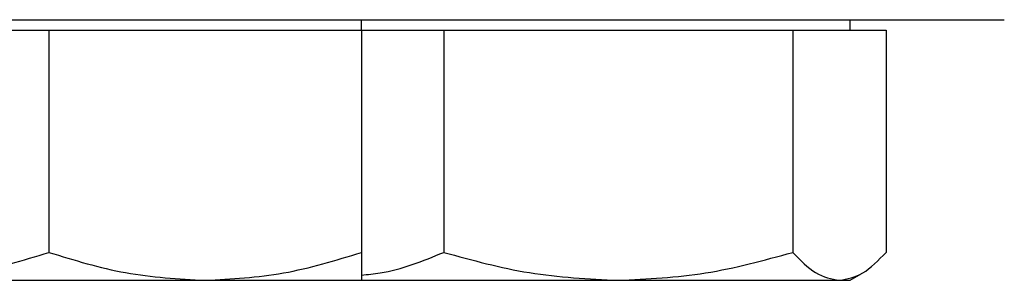
# Model space of a CAD drawing. Units: inches. Extents: x 0.4 to 10.6, y 0.4 to 8.1.
# Drawn here: x 6.4 to 6.5, y 6 to 6 of the extents above; entities that cross this region are included whole.
import ezdxf

# ---------------------------------------------------------------- set-up
doc = ezdxf.new("R2010")
doc.units = ezdxf.units.IN
doc.header["$MEASUREMENT"] = 0

msp = doc.modelspace()

# ---------------------------------------------------------------- linework, layer by layer
at = {"color": 7, "linetype": 'Continuous', "lineweight": 25}
for p, q in [((6.44543, 6.007552), (6.44543, 6.008072)), ((6.469838, 6.007552), (6.469838, 6.008072)), ((6.421993, 6.007552), (6.429805, 6.007552)), ((6.429805, 6.007552), (6.429805, 5.996447)), ((6.429805, 6.007552), (6.437618, 6.007552)), ((6.437618, 6.007552), (6.44543, 6.007552)), ((6.44543, 6.007552), (6.44543, 5.996447)), ((6.44543, 6.007552), (6.449543, 6.007552)), ((6.449543, 6.007552), (6.449543, 5.996447)), ((6.449543, 6.007552), (6.458257, 6.007552)), ((6.458257, 6.007552), (6.466971, 6.007552)), ((6.466971, 6.007552), (6.466971, 5.996447)), ((6.466971, 6.007552), (6.469306, 6.007552)), ((6.469306, 6.007552), (6.471641, 6.007552)), ((6.471641, 6.007552), (6.471641, 5.996447)), ((6.469838, 5.995052), (6.4704, 5.995376)), ((6.421993, 5.995052), (6.437618, 5.995052)), ((6.437618, 5.995052), (6.44543, 5.995052)), ((6.44543, 5.995052), (6.458257, 5.995052)), ((6.458257, 5.995052), (6.469306, 5.995052)), ((6.469306, 5.995052), (6.469838, 5.995052))]:
    msp.add_line(p, q, dxfattribs=at)
for points, knots in [([(6.37088, 6.008072), (6.374133, 6.008072), (6.380639, 6.008072), (6.390467, 6.008072), (6.400359, 6.008072), (6.410275, 6.008072), (6.420005, 6.008072), (6.429383, 6.008072), (6.438246, 6.008072), (6.446439, 6.008072), (6.453826, 6.008072), (6.460294, 6.008072), (6.465766, 6.008072), (6.470192, 6.008072), (6.473569, 6.008072), (6.47588, 6.008072), (6.47729, 6.008072), (6.477461, 6.008072), (6.477546, 6.008072)], [0, 0, 0, 0, 0.058247, 0.116497, 0.177469, 0.239988, 0.303803, 0.368625, 0.434137, 0.5, 0.565862, 0.631375, 0.696197, 0.760012, 0.822531, 0.883503, 0.941749, 1, 1, 1, 1]), ([(6.421993, 5.995052), (6.423302, 5.995122), (6.425949, 5.995264), (6.428511, 5.99605), (6.429805, 5.996447)], [0, 0, 0, 0, 0.494515, 1, 1, 1, 1]), ([(6.429805, 5.996447), (6.431074, 5.996057), (6.433635, 5.99527), (6.436282, 5.995125), (6.437618, 5.995052)], [0, 0, 0, 0, 0.495461, 1, 1, 1, 1]), ([(6.437618, 5.995052), (6.438927, 5.995122), (6.441574, 5.995264), (6.444136, 5.99605), (6.44543, 5.996447)], [0, 0, 0, 0, 0.494507, 1, 1, 1, 1]), ([(6.44543, 5.996447), (6.44543, 5.996057), (6.44543, 5.99527), (6.44543, 5.995125), (6.44543, 5.995052)], [0, 0, 0, 0, 0.495457, 1, 1, 1, 1]), ([(6.44543, 5.995313), (6.445739, 5.995342), (6.447137, 5.995472), (6.448489, 5.99602), (6.449543, 5.996447)], [0, 0, 0, 0, 0.220762, 1, 1, 1, 1]), ([(6.449543, 5.996447), (6.450959, 5.996057), (6.453815, 5.99527), (6.456767, 5.995125), (6.458257, 5.995052)], [0, 0, 0, 0, 0.495458, 1, 1, 1, 1]), ([(6.458257, 5.995052), (6.459717, 5.995122), (6.46267, 5.995264), (6.465527, 5.99605), (6.466971, 5.996447)], [0, 0, 0, 0, 0.494511, 1, 1, 1, 1]), ([(6.466971, 5.996447), (6.46735, 5.996057), (6.468115, 5.99527), (6.468907, 5.995125), (6.469306, 5.995052)], [0, 0, 0, 0, 0.4954579, 1, 1, 1, 1]), ([(6.469306, 5.995052), (6.469697, 5.995122), (6.470488, 5.995264), (6.471254, 5.99605), (6.471641, 5.996447)], [0, 0, 0, 0, 0.494511, 1, 1, 1, 1])]:
    msp.add_open_spline(points, degree=3, knots=knots, dxfattribs=at)

doc.saveas('drawing.dxf')
